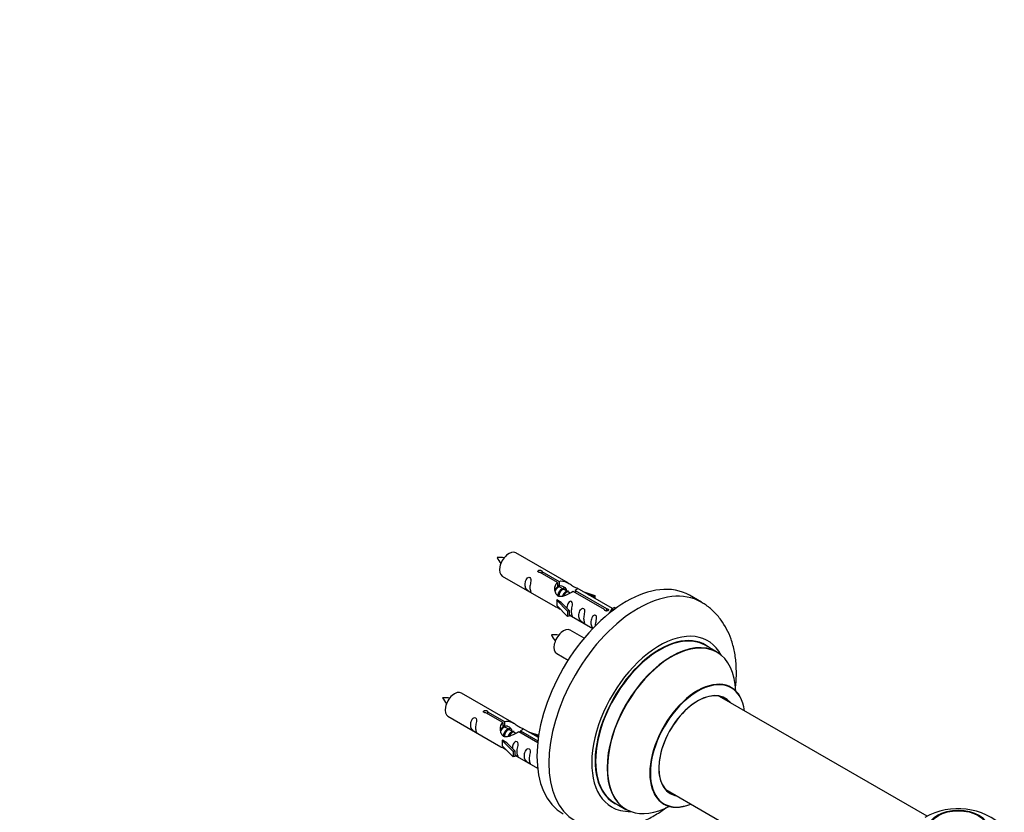
# Model space of a CAD drawing. Units: millimetres. Extents: x 0 to 1496, y 0 to 2440.
# Drawn here: x 1179 to 1472, y 971 to 1207 of the extents above; entities that cross this region are included whole.
import ezdxf
from ezdxf import colors
from ezdxf.entities.mleader import LeaderData, LeaderLine
from ezdxf.math import Vec2, Vec3

# ---------------------------------------------------------------- set-up
doc = ezdxf.new("R2010")
doc.units = ezdxf.units.MM
doc.layers.add('DV6_Défaut', color=7, linetype='Continuous')
doc.layers.add('Défaut', color=7, linetype='Continuous')

# ---------------------------------------------------------------- blocks, each defined once
blk = doc.blocks.new('_DOT')
at = {"color": 0}
blk.add_line((0, 0), (-1, 0), dxfattribs=at)
at = {"color": 0, "const_width": 0.333}
blk.add_lwpolyline([(-0.1665, 0, 1), (0.1665, 0, 1)], format="xyb", close=True, dxfattribs=at)
blk = doc.blocks.new('SE5')
at = {"layer": 'DV6_Défaut', "color": 7, "linetype": 'Continuous'}
for p, q in [((1342.41, 1039.12), (1326.71, 1048.18)), ((1322.71, 1041.26), (1338.41, 1032.19)), ((1339.06, 1039.39), (1333.98, 1042.32)), ((1334.5, 1042.62), (1339.57, 1039.69)), ((1334.5, 1042.62), (1334.5, 1042.02)), ((1339.06, 1039.39), (1339.06, 1038.08)), ((1339.06, 1038.67), (1339.57, 1038.37)), ((1339.6, 1038.09), (1339.06, 1038.4)), ((1339.57, 1039.69), (1339.57, 1038.37)), ((1340.88, 1037.35), (1339.78, 1037.98)), ((1342.15, 1036.62), (1341.06, 1037.25)), ((1342.9, 1036.18), (1342.33, 1036.51)), ((1353.11, 1031.28), (1343.79, 1036.66)), ((1344.31, 1036.96), (1353.63, 1031.58)), ((1344.31, 1036.96), (1344.31, 1036.36)), ((1355.44, 1031.6), (1344.93, 1037.67)), ((1346.67, 1036.66), (1350.18, 1035.51)), ((1349.89, 1035.2), (1348.28, 1035.73)), ((1350.18, 1035.51), (1349.89, 1035.2)), ((1349.89, 1035.2), (1349.89, 1034.8)), ((1350.18, 1035.51), (1350.18, 1034.63)), ((1381.82, 1033.5), (1378.28, 1035.54)), ((1338.86, 1034.11), (1338.95, 1034.16)), ((1342.08, 1030.83), (1338.86, 1034.11)), ((1338.86, 1034.11), (1338.86, 1033.29)), ((1338.86, 1033.29), (1338.86, 1032.47)), ((1342.08, 1029.2), (1338.86, 1032.47)), ((1340.24, 1033.41), (1338.95, 1034.16)), ((1340.24, 1033.41), (1342.61, 1031)), ((1342.61, 1031), (1342.08, 1030.83)), ((1342.08, 1030.83), (1342.08, 1029.2)), ((1342.61, 1029.37), (1342.08, 1029.2)), ((1342.61, 1031), (1342.61, 1029.37)), ((1342.61, 1029.77), (1349.61, 1025.73)), ((1353.11, 1031.28), (1353.11, 1031.2)), ((1353.63, 1031.58), (1353.63, 1030.88)), ((1355.24, 1031.49), (1354.5, 1030.36)), ((1354.5, 1030.36), (1354.6, 1030.3)), ((1355.24, 1031.49), (1355.95, 1031.9)), ((1355.76, 1031.19), (1355.24, 1031.49)), ((1356.38, 1031.65), (1355.95, 1031.9)), ((1347, 1022.81), (1342.88, 1025.18)), ((1386.42, 1018.71), (1383, 1020.69)), ((1338.88, 1018.26), (1342.25, 1016.31)), ((1326.25, 997.45), (1310.55, 1006.52)), ((1448.91, 969.93), (1387.25, 1005.53)), ((1322.89, 997.73), (1317.82, 1000.65)), ((1318.33, 1000.95), (1323.41, 998.02)), ((1318.33, 1000.95), (1318.33, 1000.36)), ((1306.55, 999.59), (1322.25, 990.52)), ((1322.89, 997.73), (1322.89, 996.41)), ((1323.41, 998.02), (1323.41, 996.71)), ((1322.89, 997.01), (1323.41, 996.71)), ((1323.44, 996.42), (1322.89, 996.73)), ((1324.71, 995.68), (1323.62, 996.32)), ((1325.98, 994.95), (1324.89, 995.58)), ((1326.74, 994.51), (1326.16, 994.85)), ((1333.23, 991.76), (1327.63, 994.99)), ((1328.14, 995.29), (1333.29, 992.32)), ((1328.14, 995.29), (1328.14, 994.69)), ((1333.42, 993.31), (1328.76, 996)), ((1330.5, 994.99), (1333.52, 994)), ((1322.69, 992.44), (1322.78, 992.49)), ((1325.92, 989.17), (1322.69, 992.44)), ((1322.69, 992.44), (1322.69, 991.62)), ((1322.69, 991.62), (1322.69, 990.81)), ((1324.07, 991.74), (1322.78, 992.49)), ((1324.07, 991.74), (1326.44, 989.33)), ((1333.46, 993.62), (1332.11, 994.07)), ((1325.92, 987.53), (1322.69, 990.81)), ((1326.44, 989.33), (1325.92, 989.17)), ((1325.92, 989.17), (1325.92, 987.53)), ((1326.44, 989.33), (1326.44, 987.7)), ((1326.44, 987.7), (1325.92, 987.53)), ((1326.44, 988.1), (1333.21, 984.2)), ((1371.25, 977.82), (1423.63, 947.58)), ((1356, 973.92), (1359.42, 971.95))]:
    blk.add_line(p, q, dxfattribs=at)
for centre, radius, start, end in [((1321.82, 1037.5), 9.3, 80.8924, 94.1165), ((1330.1, 1051.24), 10, 206.4879, 218.6884), ((1337.98, 1014.5), 9.3, 80.8924, 94.1165), ((1346.26, 1028.24), 10, 206.4879, 218.6884), ((1305.65, 995.83), 9.3, 80.8924, 94.1165), ((1313.93, 1009.57), 10, 206.4879, 218.6884), ((1458.03, 952.36), 19.81, 46.0186, 119.7861)]:
    blk.add_arc(centre, radius, start, end, dxfattribs=at)
for centre, major_axis, start_param, end_param in [((1324.71, 1044.72), (2, 3.46), 0, 3.141593), ((1359.53, 1003.06), (-18.75, -32.48), 3.141593, 6.283185), ((1363.07, 1001.02), (-18.75, -32.48), 3.143044, 6.28305), ((1340.88, 1021.72), (2, 3.46), 0, 3.141593), ((1369.43, 997.35), (-14.25, -24.68), 2.796939, 6.283185), ((1369.5, 997.31), (13.5, 23.38), 0, 3.141593), ((1369.43, 997.35), (-13.55, -23.47), 3.055659, 6.283185), ((1372.92, 995.33), (-13.5, -23.38), 3.141593, 6.283185), ((1372.99, 995.29), (13.47, 23.33), 0, 3.892766), ((1372.99, 995.29), (13.47, 23.33), 5.532012, 6.283185), ((1380.67, 990.85), (-10, -17.32), 2.498114, 6.283185), ((1380.75, 990.81), (9.95, 17.23), 0, 3.77834), ((1308.55, 1003.05), (2, 3.46), 0, 3.141593), ((1380.75, 990.81), (-8.18, -14.16), 2.934308, 6.283185), ((1380.67, 990.85), (8.12, 14.07), 0, 3.31723), ((1380.75, 990.81), (9.95, 17.23), 5.646438, 6.283185), ((1378.62, 992.04), (-8.13, -14.07), -3.31723, -3.268121), ((1380.67, 990.85), (8.12, 14.07), 6.107548, 6.283185), ((1378.62, 992.04), (-8.13, -14.07), 0.126529, 0.175637), ((1380.75, 990.81), (-8.18, -14.16), 0, 0.207285), ((1369.43, 997.35), (-13.55, -23.47), 0, 0.085934), ((1369.43, 997.35), (-14.25, -24.68), 0, 0.344653), ((1380.67, 990.85), (-10, -17.32), 0, 0.643478)]:
    blk.add_ellipse(centre, major_axis=major_axis, ratio=0.57735, start_param=start_param, end_param=end_param, dxfattribs=at)
for centre, major_axis in [((1458.11, 966.71), (-8.68, 0)), ((1458.11, 966.76), (8.31, 0))]:
    blk.add_ellipse(centre, major_axis=major_axis, ratio=0.57735, dxfattribs=at)
for points, knots in [([(1330.92, 1037.87), (1330.92, 1038.33), (1331.01, 1038.82), (1331.17, 1039.63), (1331.22, 1039.91), (1331.2, 1040.47), (1331.12, 1040.74), (1330.71, 1040.97), (1330.44, 1040.9), (1330.04, 1040.58), (1329.89, 1040.36), (1329.57, 1039.65), (1329.5, 1039.14), (1329.5, 1038.23), (1329.57, 1037.83), (1329.9, 1037.3), (1330.05, 1037.14), (1330.45, 1036.81), (1330.72, 1036.64), (1331.12, 1036.41), (1331.2, 1036.38), (1331.21, 1036.46), (1331.16, 1036.57), (1331.01, 1037), (1330.92, 1037.41), (1330.92, 1037.87)], [0, 0, 0, 0, 0.125, 0.125, 0.1875, 0.1875, 0.25, 0.25, 0.3125, 0.3125, 0.375, 0.375, 0.5, 0.5, 0.625, 0.625, 0.6875, 0.6875, 0.75, 0.75, 0.8125, 0.8125, 0.875, 0.875, 1, 1, 1, 1]), ([(1333.98, 1042.32), (1333.92, 1042.31), (1333.85, 1042.31), (1333.78, 1042.31), (1333.72, 1042.32), (1333.65, 1042.33), (1333.6, 1042.35), (1333.54, 1042.37), (1333.49, 1042.39), (1333.44, 1042.42), (1333.4, 1042.45), (1333.37, 1042.49), (1333.34, 1042.53), (1333.32, 1042.57), (1333.31, 1042.61), (1333.31, 1042.65), (1333.3, 1042.69), (1333.32, 1042.74), (1333.34, 1042.78), (1333.36, 1042.82), (1333.39, 1042.86), (1333.43, 1042.89), (1333.47, 1042.92), (1333.52, 1042.95), (1333.58, 1042.97), (1333.63, 1042.99), (1333.7, 1043), (1333.76, 1043), (1333.82, 1043.01), (1333.89, 1043.01), (1333.96, 1043), (1334.03, 1042.99), (1334.09, 1042.98), (1334.15, 1042.96), (1334.22, 1042.94), (1334.27, 1042.92), (1334.32, 1042.89), (1334.37, 1042.86), (1334.41, 1042.83), (1334.44, 1042.8), (1334.47, 1042.77), (1334.49, 1042.74), (1334.5, 1042.7), (1334.51, 1042.68), (1334.51, 1042.65), (1334.5, 1042.62)], [0, 0, 0, 0, 0.067993, 0.067993, 0.067993, 0.136008, 0.136008, 0.136008, 0.203632, 0.203632, 0.203632, 0.270658, 0.270658, 0.270658, 0.337909, 0.337909, 0.337909, 0.405856, 0.405856, 0.405856, 0.47389, 0.47389, 0.47389, 0.541272, 0.541272, 0.541272, 0.608283, 0.608283, 0.608283, 0.675761, 0.675761, 0.675761, 0.743837, 0.743837, 0.743837, 0.811709, 0.811709, 0.811709, 0.878878, 0.878878, 0.878878, 0.945948, 0.945948, 0.945948, 1, 1, 1, 1]), ([(1343.79, 1036.66), (1343.1, 1036.27), (1342.25, 1035.83), (1341.09, 1035.36), (1340.71, 1035.23), (1339.98, 1035.11), (1339.61, 1035.13), (1338.98, 1035.49), (1338.75, 1035.82), (1338.43, 1036.56), (1338.34, 1036.95), (1338.28, 1038.14), (1338.5, 1038.92), (1339.06, 1039.39)], [0, 0, 0, 0, 0.25, 0.25, 0.375, 0.375, 0.5, 0.5, 0.625, 0.625, 0.75, 0.75, 1, 1, 1, 1]), ([(1339.57, 1039.69), (1340.27, 1039.95), (1341.12, 1039.77), (1342.27, 1039.21), (1342.65, 1038.98), (1343.39, 1038.49), (1343.76, 1038.23), (1344.38, 1037.87), (1344.62, 1037.78), (1344.79, 1037.72), (1344.79, 1037.72), (1344.8, 1037.72)], [0, 0, 0, 0, 0.3971875, 0.3971875, 0.5957812, 0.5957812, 0.7943749, 0.7943749, 0.9929686, 0.9929686, 1, 1, 1, 1]), ([(1339.57, 1038.37), (1340.04, 1038.52), (1340.55, 1038.39), (1341.38, 1037.82), (1341.7, 1037.36), (1341.71, 1036.88)], [0, 0, 0, 0, 0.50205, 0.50205, 1, 1, 1, 1]), ([(1344.97, 1037.64), (1345.01, 1037.62), (1345.04, 1037.6), (1345.09, 1037.47), (1344.87, 1037.29), (1344.31, 1036.96)], [0, 0, 0, 0, 0.195062, 0.195062, 1, 1, 1, 1]), ([(1338.39, 1032.2), (1338.44, 1032.18), (1338.51, 1032.15), (1338.75, 1032.06), (1338.99, 1031.96), (1339.5, 1031.67), (1339.7, 1031.54), (1339.92, 1031.39)], [0, 0, 0, 0, 0.25301, 0.25301, 0.718766, 0.718766, 1, 1, 1, 1]), ([(1343.28, 1030.73), (1343.28, 1031.19), (1343.38, 1031.68), (1343.53, 1032.49), (1343.58, 1032.77), (1343.56, 1033.33), (1343.48, 1033.6), (1343.08, 1033.83), (1342.81, 1033.76), (1342.4, 1033.45), (1342.26, 1033.22), (1341.96, 1032.58), (1341.89, 1032.14), (1341.87, 1031.73)], [0, 0, 0, 0, 0.258424, 0.258424, 0.387635, 0.387635, 0.516847, 0.516847, 0.646059, 0.646059, 0.775271, 0.775271, 1, 1, 1, 1]), ([(1391.83, 1007.24), (1392, 1008.43), (1392.25, 1011.01), (1392.23, 1014.9), (1391.73, 1018.83), (1390.77, 1022.4), (1389.41, 1025.54), (1387.69, 1028.33), (1385.55, 1030.77), (1383.45, 1032.56), (1382.18, 1033.23), (1381.74, 1033.46)], [0, 0, 0, 0, 0.10995, 0.240323, 0.371267, 0.501043, 0.613593, 0.722366, 0.839707, 0.952921, 1, 1, 1, 1]), ([(1342.6, 1029.84), (1342.61, 1029.84), (1342.61, 1029.84), (1342.81, 1029.67), (1343.08, 1029.5), (1343.48, 1029.27), (1343.56, 1029.24), (1343.58, 1029.32), (1343.53, 1029.43), (1343.38, 1029.86), (1343.28, 1030.28), (1343.28, 1030.73)], [0, 0, 0, 0, 0.00216, 0.00216, 0.201728, 0.201728, 0.401296, 0.401296, 0.600864, 0.600864, 1, 1, 1, 1]), ([(1346.87, 1028.66), (1346.87, 1029.12), (1346.97, 1029.61), (1347.12, 1030.42), (1347.17, 1030.7), (1347.15, 1031.26), (1347.07, 1031.53), (1346.66, 1031.76), (1346.39, 1031.69), (1345.99, 1031.37), (1345.84, 1031.15), (1345.52, 1030.45), (1345.45, 1029.93), (1345.45, 1029.02), (1345.52, 1028.62), (1345.85, 1028.09), (1346, 1027.93), (1346.4, 1027.6), (1346.67, 1027.43), (1347.07, 1027.2), (1347.15, 1027.17), (1347.17, 1027.25), (1347.12, 1027.36), (1346.97, 1027.79), (1346.87, 1028.21), (1346.87, 1028.66)], [0, 0, 0, 0, 0.125, 0.125, 0.1875, 0.1875, 0.25, 0.25, 0.3125, 0.3125, 0.375, 0.375, 0.5, 0.5, 0.625, 0.625, 0.6875, 0.6875, 0.75, 0.75, 0.8125, 0.8125, 0.875, 0.875, 1, 1, 1, 1]), ([(1350.42, 1026.61), (1350.42, 1027.07), (1350.52, 1027.56), (1350.67, 1028.37), (1350.72, 1028.65), (1350.71, 1029.2), (1350.62, 1029.47), (1350.22, 1029.7), (1349.95, 1029.63), (1349.55, 1029.32), (1349.4, 1029.1), (1349.08, 1028.39), (1349.01, 1027.88), (1349.01, 1026.97), (1349.08, 1026.57), (1349.4, 1026.04), (1349.55, 1025.87), (1349.77, 1025.7), (1349.79, 1025.68), (1349.8, 1025.67)], [0, 0, 0, 0, 0.180555, 0.180555, 0.270832, 0.270832, 0.361109, 0.361109, 0.451386, 0.451386, 0.541664, 0.541664, 0.722218, 0.722218, 0.902773, 0.902773, 0.99305, 0.99305, 1, 1, 1, 1]), ([(1353.63, 1031.58), (1353.69, 1031.58), (1353.76, 1031.57), (1353.83, 1031.56), (1353.89, 1031.55), (1353.96, 1031.53), (1354.02, 1031.51), (1354.07, 1031.49), (1354.13, 1031.46), (1354.17, 1031.43), (1354.21, 1031.4), (1354.24, 1031.37), (1354.27, 1031.34), (1354.29, 1031.3), (1354.3, 1031.27), (1354.31, 1031.24), (1354.31, 1031.2), (1354.3, 1031.17), (1354.28, 1031.13), (1354.25, 1031.1), (1354.22, 1031.07), (1354.18, 1031.04), (1354.14, 1031.01), (1354.09, 1030.98), (1354.03, 1030.96), (1353.98, 1030.93), (1353.92, 1030.91), (1353.85, 1030.9), (1353.79, 1030.89), (1353.72, 1030.88), (1353.65, 1030.88), (1353.59, 1030.88), (1353.52, 1030.89), (1353.46, 1030.9), (1353.4, 1030.91), (1353.34, 1030.93), (1353.29, 1030.96), (1353.24, 1030.99), (1353.2, 1031.02), (1353.17, 1031.06), (1353.14, 1031.09), (1353.12, 1031.13), (1353.11, 1031.18), (1353.1, 1031.21), (1353.1, 1031.24), (1353.11, 1031.28)], [0, 0, 0, 0, 0.067993, 0.067993, 0.067993, 0.136008, 0.136008, 0.136008, 0.203632, 0.203632, 0.203632, 0.270658, 0.270658, 0.270658, 0.337909, 0.337909, 0.337909, 0.405856, 0.405856, 0.405856, 0.47389, 0.47389, 0.47389, 0.541272, 0.541272, 0.541272, 0.608283, 0.608283, 0.608283, 0.675761, 0.675761, 0.675761, 0.743837, 0.743837, 0.743837, 0.811709, 0.811709, 0.811709, 0.878878, 0.878878, 0.878878, 0.945948, 0.945948, 0.945948, 1, 1, 1, 1]), ([(1390.69, 1008.18), (1390.61, 1008.23), (1390.48, 1008.3), (1390.44, 1008.35), (1390.44, 1008.36)], [0, 0, 0, 0, 0.519581, 1, 1, 1, 1]), ([(1317.82, 1000.65), (1317.75, 1000.65), (1317.68, 1000.64), (1317.62, 1000.65), (1317.55, 1000.65), (1317.49, 1000.66), (1317.43, 1000.68), (1317.37, 1000.7), (1317.32, 1000.72), (1317.28, 1000.75), (1317.23, 1000.78), (1317.2, 1000.82), (1317.18, 1000.86), (1317.15, 1000.9), (1317.14, 1000.94), (1317.14, 1000.98), (1317.14, 1001.03), (1317.15, 1001.07), (1317.17, 1001.11), (1317.19, 1001.15), (1317.22, 1001.19), (1317.26, 1001.22), (1317.3, 1001.25), (1317.35, 1001.28), (1317.41, 1001.3), (1317.47, 1001.32), (1317.53, 1001.33), (1317.59, 1001.34), (1317.66, 1001.34), (1317.73, 1001.34), (1317.79, 1001.33), (1317.86, 1001.33), (1317.93, 1001.31), (1317.99, 1001.29), (1318.05, 1001.28), (1318.11, 1001.25), (1318.15, 1001.22), (1318.2, 1001.2), (1318.24, 1001.17), (1318.27, 1001.14), (1318.3, 1001.1), (1318.32, 1001.07), (1318.33, 1001.04), (1318.34, 1001.01), (1318.34, 1000.98), (1318.33, 1000.95)], [0, 0, 0, 0, 0.067993, 0.067993, 0.067993, 0.136008, 0.136008, 0.136008, 0.203632, 0.203632, 0.203632, 0.270658, 0.270658, 0.270658, 0.337909, 0.337909, 0.337909, 0.405856, 0.405856, 0.405856, 0.47389, 0.47389, 0.47389, 0.541272, 0.541272, 0.541272, 0.608283, 0.608283, 0.608283, 0.675761, 0.675761, 0.675761, 0.743837, 0.743837, 0.743837, 0.811709, 0.811709, 0.811709, 0.878878, 0.878878, 0.878878, 0.945948, 0.945948, 0.945948, 1, 1, 1, 1]), ([(1314.75, 996.21), (1314.75, 996.66), (1314.85, 997.16), (1315, 997.96), (1315.05, 998.24), (1315.03, 998.8), (1314.95, 999.07), (1314.55, 999.3), (1314.28, 999.23), (1313.87, 998.92), (1313.73, 998.69), (1313.4, 997.99), (1313.33, 997.48), (1313.34, 996.56), (1313.4, 996.17), (1313.73, 995.64), (1313.88, 995.47), (1314.28, 995.14), (1314.55, 994.98), (1314.95, 994.75), (1315.03, 994.71), (1315.05, 994.79), (1315, 994.91), (1314.85, 995.34), (1314.75, 995.75), (1314.75, 996.21)], [0, 0, 0, 0, 0.125, 0.125, 0.1875, 0.1875, 0.25, 0.25, 0.3125, 0.3125, 0.375, 0.375, 0.5, 0.5, 0.625, 0.625, 0.6875, 0.6875, 0.75, 0.75, 0.8125, 0.8125, 0.875, 0.875, 1, 1, 1, 1]), ([(1327.63, 994.99), (1326.93, 994.6), (1326.09, 994.16), (1324.93, 993.69), (1324.55, 993.56), (1323.81, 993.44), (1323.44, 993.46), (1322.82, 993.82), (1322.58, 994.15), (1322.26, 994.89), (1322.18, 995.28), (1322.11, 996.47), (1322.33, 997.26), (1322.89, 997.73)], [0, 0, 0, 0, 0.25, 0.25, 0.375, 0.375, 0.5, 0.5, 0.625, 0.625, 0.75, 0.75, 1, 1, 1, 1]), ([(1323.41, 998.02), (1324.1, 998.28), (1324.95, 998.1), (1326.11, 997.55), (1326.49, 997.31), (1327.22, 996.83), (1327.59, 996.57), (1328.22, 996.21), (1328.45, 996.12), (1328.62, 996.05), (1328.63, 996.05), (1328.63, 996.05)], [0, 0, 0, 0, 0.397187, 0.397187, 0.595781, 0.595781, 0.794375, 0.794375, 0.992969, 0.992969, 1, 1, 1, 1]), ([(1323.41, 996.71), (1323.87, 996.85), (1324.39, 996.72), (1325.21, 996.15), (1325.54, 995.69), (1325.54, 995.21)], [0, 0, 0, 0, 0.50205, 0.50205, 1, 1, 1, 1]), ([(1328.8, 995.98), (1328.84, 995.95), (1328.87, 995.93), (1328.93, 995.8), (1328.7, 995.62), (1328.14, 995.29)], [0, 0, 0, 0, 0.195062, 0.195062, 1, 1, 1, 1]), ([(1327.11, 989.07), (1327.11, 989.53), (1327.21, 990.02), (1327.36, 990.82), (1327.41, 991.11), (1327.4, 991.66), (1327.31, 991.93), (1326.91, 992.16), (1326.64, 992.09), (1326.24, 991.78), (1326.09, 991.55), (1325.8, 990.91), (1325.72, 990.47), (1325.7, 990.06)], [0, 0, 0, 0, 0.2584236, 0.2584236, 0.3876354, 0.3876354, 0.5168472, 0.5168472, 0.646059, 0.646059, 0.7752707, 0.7752707, 1, 1, 1, 1]), ([(1322.23, 990.54), (1322.27, 990.51), (1322.34, 990.48), (1322.58, 990.39), (1322.83, 990.3), (1323.33, 990.01), (1323.54, 989.87), (1323.75, 989.72)], [0, 0, 0, 0, 0.25301, 0.25301, 0.718766, 0.718766, 1, 1, 1, 1]), ([(1326.44, 988.17), (1326.44, 988.17), (1326.44, 988.17), (1326.65, 988), (1326.92, 987.84), (1327.31, 987.61), (1327.4, 987.57), (1327.41, 987.66), (1327.36, 987.77), (1327.21, 988.2), (1327.11, 988.61), (1327.11, 989.07)], [0, 0, 0, 0, 0.00216, 0.00216, 0.201728, 0.201728, 0.401296, 0.401296, 0.600864, 0.600864, 1, 1, 1, 1]), ([(1330.7, 987), (1330.7, 987.45), (1330.8, 987.95), (1330.95, 988.75), (1331, 989.03), (1330.98, 989.59), (1330.9, 989.86), (1330.5, 990.09), (1330.23, 990.02), (1329.83, 989.71), (1329.68, 989.48), (1329.36, 988.78), (1329.29, 988.27), (1329.29, 987.35), (1329.36, 986.96), (1329.68, 986.43), (1329.83, 986.26), (1330.23, 985.93), (1330.5, 985.77), (1330.9, 985.54), (1330.99, 985.5), (1331, 985.59), (1330.95, 985.7), (1330.8, 986.13), (1330.7, 986.54), (1330.7, 987)], [0, 0, 0, 0, 0.125, 0.125, 0.1875, 0.1875, 0.25, 0.25, 0.3125, 0.3125, 0.375, 0.375, 0.5, 0.5, 0.625, 0.625, 0.6875, 0.6875, 0.75, 0.75, 0.8125, 0.8125, 0.875, 0.875, 1, 1, 1, 1]), ([(1370.4, 973.65), (1370.4, 973.65), (1370.42, 973.65), (1370.56, 973.61), (1370.65, 973.55), (1370.66, 973.53)], [0, 0, 0, 0, 0.123953, 0.842428, 1, 1, 1, 1]), ([(1344.34, 968.59), (1345.06, 968.18), (1346.52, 967.36), (1349.3, 966.48), (1352.4, 965.99), (1355.62, 965.98), (1358.92, 966.46), (1362.29, 967.42), (1365.7, 968.87), (1368.74, 970.6), (1370.61, 971.9), (1371.37, 972.47)], [0, 0, 0, 0, 0.081004, 0.1927562, 0.3045613, 0.4181555, 0.5350066, 0.6560438, 0.7813275, 0.9099426, 1, 1, 1, 1])]:
    blk.add_open_spline(points, degree=3, knots=knots, dxfattribs=at)
for points in [[(1338.43, 1036.83), (1338.54, 1037.32), (1338.73, 1037.78), (1339.06, 1038.08)], [(1322.26, 995.16), (1322.37, 995.66), (1322.57, 996.11), (1322.89, 996.41)]]:
    blk.add_open_spline(points, degree=3, dxfattribs=at)
for points, weights, knots in [([(1339.78, 1037.98), (1339.52, 1038.14), (1339.09, 1037.81), (1338.71, 1037.5), (1338.44, 1036.91)], [0.949265797415, 0.900016475517, 1, 0.907698351362, 0.94257893849], [0, 0, 0, 0.519975, 0.519975, 1, 1, 1]), ([(1339.19, 1035.33), (1339.21, 1035.52), (1339.26, 1035.72), (1339.57, 1036.83), (1340.28, 1037.37), (1340.78, 1037.75), (1341.11, 1037.56)], [0.957311988554, 0.973358005948, 1, 0.866025403784, 1, 0.900845283632, 0.948459552665], [0, 0, 0, 0.102559, 0.102559, 0.6183, 0.6183, 1, 1, 1]), ([(1341.06, 1037.25), (1340.79, 1037.4), (1340.37, 1037.07), (1339.78, 1036.61), (1339.54, 1035.65), (1339.48, 1035.42), (1339.47, 1035.2)], [0.949265797415, 0.900016475517, 1, 0.866025403784, 1, 0.964320368921, 0.947644879073], [0, 0, 0, 0.370807, 0.370807, 0.867676, 0.867676, 1, 1, 1]), ([(1340.64, 1035.31), (1340.97, 1036.2), (1341.55, 1036.63), (1342.06, 1037.01), (1342.38, 1036.83)], [0.962603976203, 0.888490353418, 1, 0.900845283632, 0.948459552665], [0, 0, 0, 0.529324, 0.529324, 1, 1, 1]), ([(1342.33, 1036.51), (1342.06, 1036.67), (1341.64, 1036.34), (1341.21, 1036), (1340.95, 1035.33)], [0.949265797415, 0.900016475517, 1, 0.899025260554, 0.950256958659], [0, 0, 0, 0.497534, 0.497534, 1, 1, 1]), ([(1323.62, 996.32), (1323.35, 996.47), (1322.93, 996.14), (1322.54, 995.83), (1322.28, 995.24)], [0.949265797415, 0.900016475517, 1, 0.907698351362, 0.94257893849], [0, 0, 0, 0.519975, 0.519975, 1, 1, 1]), ([(1323.02, 993.66), (1323.04, 993.86), (1323.1, 994.05), (1323.4, 995.17), (1324.11, 995.7), (1324.62, 996.08), (1324.94, 995.89)], [0.957311988554, 0.973358005949, 1, 0.866025403784, 1, 0.900845283632, 0.948459552665], [0, 0, 0, 0.102559, 0.102559, 0.6183, 0.6183, 1, 1, 1]), ([(1324.89, 995.58), (1324.62, 995.74), (1324.2, 995.4), (1323.61, 994.94), (1323.37, 993.99), (1323.31, 993.76), (1323.3, 993.53)], [0.949265797415, 0.900016475517, 1, 0.866025403784, 1, 0.964320368921, 0.947644879073], [0, 0, 0, 0.370807, 0.370807, 0.867676, 0.867676, 1, 1, 1]), ([(1324.48, 993.65), (1324.81, 994.53), (1325.38, 994.97), (1325.89, 995.34), (1326.22, 995.16)], [0.962603976203, 0.888490353418, 1, 0.900845283632, 0.948459552665], [0, 0, 0, 0.529324, 0.529324, 1, 1, 1]), ([(1326.16, 994.85), (1325.9, 995), (1325.47, 994.67), (1325.05, 994.33), (1324.78, 993.66)], [0.949265797415, 0.900016475517, 1, 0.899025260554, 0.950256958659], [0, 0, 0, 0.497534, 0.497534, 1, 1, 1])]:
    blk.add_rational_spline(points, weights, degree=2, knots=knots, dxfattribs=at)
for points in [[(1339.06, 1038.14), (1339.53, 1038.47), (1339.84, 1038.3)], [(1322.89, 996.48), (1323.36, 996.8), (1323.67, 996.63)]]:
    blk.add_rational_spline(points, [0.988347216935, 0.903776696754, 0.948459552665], degree=2, dxfattribs=at)

msp = doc.modelspace()

# ---------------------------------------------------------------- block references
at = {"layer": 'Défaut'}
msp.add_blockref('SE5', (0, 0), dxfattribs=at)

# ---------------------------------------------------------------- leaders
at = {"layer": 'Défaut', "color": 7, "linetype": 'Continuous'}
ml = msp.add_multileader_mtext('Standard', dxfattribs=at)
ml.set_content('{\\pxsm0.9;\\fSolid Edge ISO|b1||i0||c0|p34;\\W1.;12/03/2019\\P}', color=256)
ml.set_leader_properties()
ml.set_arrow_properties(name='DOT')
ml.build(insert=Vec2(0, 0))
ml.multileader.update_dxf_attribs({"leader_type": 0, "dogleg_length": 0, "arrow_head_size": 12})
ctx = ml.context
ctx.base_point, ctx.char_height, ctx.arrow_head_size, ctx.landing_gap_size = Vec3(1205.05, 2433.3), 12, 12, 4.2
notes = []
notes.append((ctx, [(0, (0, 0, 0), (0, 0), (1, 0), 1, [])]))
ctx.mtext.insert = Vec3(1207.05, 2439.42)
for ctx, leaders in notes:
    for number, flags, end, landing, length, lines in leaders:
        leader = LeaderData()
        leader.index, (leader.has_last_leader_line, leader.has_dogleg_vector, leader.attachment_direction) = number, flags
        leader.last_leader_point, leader.dogleg_vector, leader.dogleg_length = Vec3(end), Vec3(landing), length
        for number, points, colour, breaks in lines:
            line = LeaderLine()
            line.index, line.vertices, line.color, line.breaks = number, Vec3.list(points), colors.encode_raw_color(colour), breaks
            leader.lines.append(line)
        ctx.leaders.append(leader)

doc.saveas('drawing.dxf')
